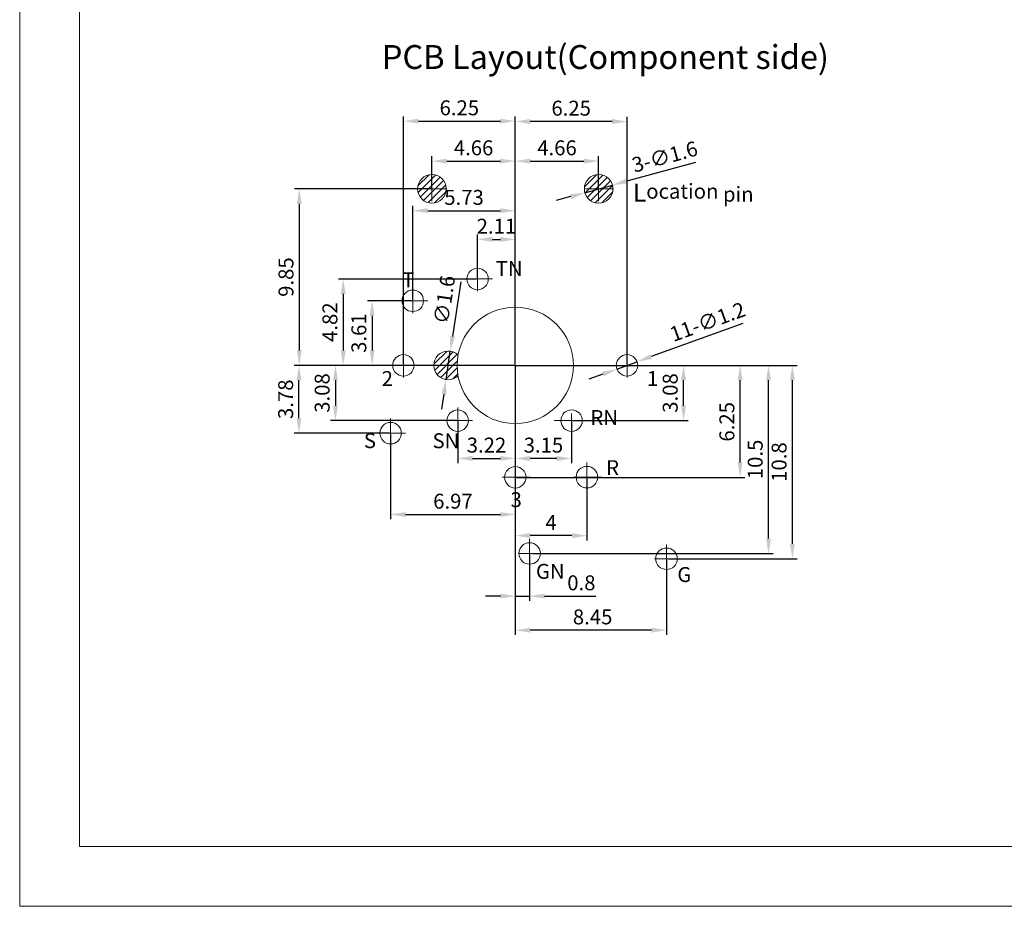
# Model space of a CAD drawing. Units: millimetres. Extents: x 3462 to 3882, y -120 to 177.
# Drawn here: x 3462 to 3627, y -120 to 28 of the extents above; entities that cross this region are included whole.
import ezdxf

# ---------------------------------------------------------------- set-up
doc = ezdxf.new("R2010")
doc.units = ezdxf.units.MM
doc.linetypes.add('DIVIDE2', pattern=[15.875, 6.35, -3.175, 0, -3.175, 0, -3.175])
doc.layers.get('0').update_dxf_attribs({"lineweight": 40})
for name, color, linetype, lineweight in [('假想线层', 4, 'DIVIDE2', 18), ('剖面线层', 3, 'Continuous', 18), ('尺寸线', 1, 'Continuous', 18), ('尺寸线层', 1, 'Continuous', 18)]:
    doc.layers.add(name, color=color, linetype=linetype, lineweight=lineweight)
doc.styles.get("Standard").update_dxf_attribs({"font": 'swisscl.ttf'})
doc.dimstyles.new('ISO-25', dxfattribs={"dimtxt": 2.5, "dimasz": 2.5, "dimexe": 0.8, "dimexo": 0.2, "dimtad": 1, "dimlfac": 0.333333, "dimdsep": 46, "dimtxsty": 'Standard', "dimcen": 2.5, "dimadec": 0, "dimazin": 0, "dimtfac": 1, "dimtmove": 0, "dimatfit": 3, "dimfxl": 1, "dimarcsym": 0})
pattern_1 = [(45, (1899.7824, -130.48275), (-0.561266, 0.561266), [])]

# ---------------------------------------------------------------- blocks, each defined once
blk = doc.blocks.new('*D15')
at = {"layer": 'Defpoints', "color": 0}
for p in [(3538.37, -14.94), (3515.84, -29.41), (3544.69, -29.41)]:
    blk.add_point(p, dxfattribs=at)
at = {"layer": '尺寸线', "color": 0, "linetype": 'ByBlock', "lineweight": -2}
for p, q in [((3538.17, -14.94), (3515.04, -14.94)), ((3515.84, -17.44), (3515.84, -26.91)), ((3544.49, -29.41), (3515.04, -29.41))]:
    blk.add_line(p, q, dxfattribs=at)
at = {"layer": '尺寸线', "color": 0}
for points in [[(3515.43, -17.44), (3516.26, -17.44), (3515.84, -14.94)], [(3515.43, -26.91), (3516.26, -26.91), (3515.84, -29.41)]]:
    blk.add_solid(points, dxfattribs=at)
at = {"layer": '尺寸线', "color": 0, "lineweight": 5, "insert": (3513.94, -22.17), "char_height": 2.5, "attachment_point": 5, "rotation": 90}
blk.add_mtext('4.82', dxfattribs=at)
blk = doc.blocks.new('_DotSmall')
at = {"layer": '尺寸线层', "color": 0, "const_width": 0.5}
blk.add_lwpolyline([(-0.0625, 0, 1), (0.0625, 0, 1)], format="xyb", close=True, dxfattribs=at)
blk = doc.blocks.new('*D16')
at = {"layer": 'Defpoints', "color": 0}
for p in [(3527.51, -18.59), (3520.7, -29.41), (3525.94, -29.41)]:
    blk.add_point(p, dxfattribs=at)
at = {"layer": '尺寸线', "color": 0, "linetype": 'ByBlock', "lineweight": -2}
for p, q in [((3527.31, -18.59), (3519.9, -18.59)), ((3520.7, -21.09), (3520.7, -26.91)), ((3525.74, -29.41), (3519.9, -29.41))]:
    blk.add_line(p, q, dxfattribs=at)
at = {"layer": '尺寸线', "color": 0}
for points in [[(3520.28, -21.09), (3521.11, -21.09), (3520.7, -18.59)], [(3520.28, -26.91), (3521.11, -26.91), (3520.7, -29.41)]]:
    blk.add_solid(points, dxfattribs=at)
at = {"layer": '尺寸线', "color": 0, "lineweight": 5, "insert": (3518.79, -24), "char_height": 2.5, "attachment_point": 5, "rotation": 90}
blk.add_mtext('3.61', dxfattribs=at)
blk = doc.blocks.new('*D17')
at = {"layer": 'Defpoints', "color": 0}
for p in [(3530.71, 0.16), (3508.48, -29.41), (3525.94, -29.41)]:
    blk.add_point(p, dxfattribs=at)
at = {"layer": '尺寸线', "color": 0, "linetype": 'ByBlock', "lineweight": -2}
for p, q in [((3530.51, 0.16), (3507.68, 0.16)), ((3508.48, -2.34), (3508.48, -26.91)), ((3525.74, -29.41), (3507.68, -29.41))]:
    blk.add_line(p, q, dxfattribs=at)
at = {"layer": '尺寸线', "color": 0}
for points in [[(3508.07, -2.34), (3508.9, -2.34), (3508.48, 0.16)], [(3508.07, -26.91), (3508.9, -26.91), (3508.48, -29.41)]]:
    blk.add_solid(points, dxfattribs=at)
at = {"layer": '尺寸线', "color": 0, "lineweight": 5, "insert": (3506.58, -14.62), "char_height": 2.5, "attachment_point": 5, "rotation": 90}
blk.add_mtext('9.85', dxfattribs=at)
blk = doc.blocks.new('*D18')
at = {"layer": 'Defpoints', "color": 0}
for p in [(3525.94, -29.41), (3514.54, -38.66), (3535.04, -38.66)]:
    blk.add_point(p, dxfattribs=at)
at = {"layer": '尺寸线', "color": 0, "linetype": 'ByBlock', "lineweight": -2}
for p, q in [((3525.74, -29.41), (3513.74, -29.41)), ((3514.54, -31.91), (3514.54, -36.16)), ((3534.84, -38.66), (3513.74, -38.66))]:
    blk.add_line(p, q, dxfattribs=at)
at = {"layer": '尺寸线', "color": 0}
for points in [[(3514.13, -31.91), (3514.96, -31.91), (3514.54, -29.41)], [(3514.13, -36.16), (3514.96, -36.16), (3514.54, -38.66)]]:
    blk.add_solid(points, dxfattribs=at)
at = {"layer": '尺寸线', "color": 0, "lineweight": 5, "insert": (3512.64, -34.03), "char_height": 2.5, "attachment_point": 5, "rotation": 90}
blk.add_mtext('3.08', dxfattribs=at)
blk = doc.blocks.new('*D19')
at = {"layer": 'Defpoints', "color": 0}
for p in [(3508.43, -29.41), (3525.94, -29.41), (3523.79, -40.76)]:
    blk.add_point(p, dxfattribs=at)
at = {"layer": '尺寸线', "color": 0, "linetype": 'ByBlock', "lineweight": -2}
for p, q in [((3525.74, -29.41), (3507.63, -29.41)), ((3508.43, -38.26), (3508.43, -31.91)), ((3523.59, -40.76), (3507.63, -40.76))]:
    blk.add_line(p, q, dxfattribs=at)
at = {"layer": '尺寸线', "color": 0}
for points in [[(3508.01, -31.91), (3508.84, -31.91), (3508.43, -29.41)], [(3508.01, -38.26), (3508.84, -38.26), (3508.43, -40.76)]]:
    blk.add_solid(points, dxfattribs=at)
at = {"layer": '尺寸线', "color": 0, "lineweight": 5, "insert": (3506.52, -35.08), "char_height": 2.5, "attachment_point": 5, "rotation": 90}
blk.add_mtext('3.78', dxfattribs=at)
blk = doc.blocks.new('*D20')
at = {"layer": 'Defpoints', "color": 0}
for p in [(3544.69, -29.41), (3572.89, -29.41), (3554.13, -38.66)]:
    blk.add_point(p, dxfattribs=at)
at = {"layer": '尺寸线', "color": 0, "linetype": 'ByBlock', "lineweight": -2}
for p, q in [((3544.89, -29.41), (3573.69, -29.41)), ((3572.89, -36.16), (3572.89, -31.91)), ((3554.33, -38.66), (3573.69, -38.66))]:
    blk.add_line(p, q, dxfattribs=at)
at = {"layer": '尺寸线', "color": 0}
for points in [[(3572.47, -31.91), (3573.31, -31.91), (3572.89, -29.41)], [(3572.47, -36.16), (3573.31, -36.16), (3572.89, -38.66)]]:
    blk.add_solid(points, dxfattribs=at)
at = {"layer": '尺寸线', "color": 0, "lineweight": 5, "insert": (3570.98, -34.03), "char_height": 2.5, "attachment_point": 5, "rotation": 90}
blk.add_mtext('3.08', dxfattribs=at)
blk = doc.blocks.new('*D21')
at = {"layer": 'Defpoints', "color": 0}
for p in [(3544.89, -29.41), (3582.38, -29.41), (3544.69, -48.16)]:
    blk.add_point(p, dxfattribs=at)
at = {"layer": '尺寸线', "color": 0, "linetype": 'ByBlock', "lineweight": -2}
for p, q in [((3545.09, -29.41), (3583.18, -29.41)), ((3582.38, -45.66), (3582.38, -31.91)), ((3544.89, -48.16), (3583.18, -48.16))]:
    blk.add_line(p, q, dxfattribs=at)
at = {"layer": '尺寸线', "color": 0}
for points in [[(3581.97, -31.91), (3582.8, -31.91), (3582.38, -29.41)], [(3581.97, -45.66), (3582.8, -45.66), (3582.38, -48.16)]]:
    blk.add_solid(points, dxfattribs=at)
at = {"layer": '尺寸线', "color": 0, "lineweight": 5, "insert": (3580.48, -38.86), "char_height": 2.5, "attachment_point": 5, "rotation": 90}
blk.add_mtext('6.25', dxfattribs=at)
blk = doc.blocks.new('*D22')
at = {"layer": 'Defpoints', "color": 0}
for p in [(3544.49, -29.41), (3591.14, -29.41), (3570.19, -61.8)]:
    blk.add_point(p, dxfattribs=at)
at = {"layer": '尺寸线', "color": 0, "linetype": 'ByBlock', "lineweight": -2}
for p, q in [((3544.69, -29.41), (3591.94, -29.41)), ((3591.14, -59.3), (3591.14, -31.91)), ((3570.39, -61.8), (3591.94, -61.8))]:
    blk.add_line(p, q, dxfattribs=at)
at = {"layer": '尺寸线', "color": 0}
for points in [[(3590.72, -31.91), (3591.55, -31.91), (3591.14, -29.41)], [(3590.72, -59.3), (3591.55, -59.3), (3591.14, -61.8)]]:
    blk.add_solid(points, dxfattribs=at)
at = {"layer": '尺寸线', "color": 0, "lineweight": 5, "insert": (3589.23, -45.6), "char_height": 2.5, "attachment_point": 5, "rotation": 90}
blk.add_mtext('10.8', dxfattribs=at)
blk = doc.blocks.new('*D23')
at = {"layer": 'Defpoints', "color": 0}
for p in [(3544.89, -29.41), (3587.14, -29.41), (3547.39, -60.91)]:
    blk.add_point(p, dxfattribs=at)
at = {"layer": '尺寸线', "color": 0, "linetype": 'ByBlock', "lineweight": -2}
for p, q in [((3545.09, -29.41), (3587.94, -29.41)), ((3587.14, -58.41), (3587.14, -31.91)), ((3547.59, -60.91), (3587.94, -60.91))]:
    blk.add_line(p, q, dxfattribs=at)
at = {"layer": '尺寸线', "color": 0}
for points in [[(3586.72, -31.91), (3587.55, -31.91), (3587.14, -29.41)], [(3586.72, -58.41), (3587.55, -58.41), (3587.14, -60.91)]]:
    blk.add_solid(points, dxfattribs=at)
at = {"layer": '尺寸线', "color": 0, "lineweight": 5, "insert": (3585.23, -45.16), "char_height": 2.5, "attachment_point": 5, "rotation": 90}
blk.add_mtext('10.5', dxfattribs=at)
blk = doc.blocks.new('*D24')
at = {"layer": 'Defpoints', "color": 0}
for p in [(3558.66, 4.81), (3558.66, 0.16), (3544.69, -29.41)]:
    blk.add_point(p, dxfattribs=at)
at = {"layer": '尺寸线', "color": 0, "linetype": 'ByBlock', "lineweight": -2}
for p, q in [((3544.69, -29.21), (3544.69, 5.61)), ((3558.66, 0.36), (3558.66, 5.61)), ((3547.19, 4.81), (3556.16, 4.81))]:
    blk.add_line(p, q, dxfattribs=at)
at = {"layer": '尺寸线', "color": 0}
for points in [[(3547.19, 5.22), (3547.19, 4.39), (3544.69, 4.81)], [(3556.16, 5.22), (3556.16, 4.39), (3558.66, 4.81)]]:
    blk.add_solid(points, dxfattribs=at)
at = {"layer": '尺寸线', "color": 0, "lineweight": 5, "insert": (3551.68, 6.71), "char_height": 2.5, "attachment_point": 5}
blk.add_mtext('4.66', dxfattribs=at)
blk = doc.blocks.new('*D25')
at = {"layer": 'Defpoints', "color": 0}
for p in [(3544.69, 4.81), (3530.71, 0.16), (3544.69, -29.41)]:
    blk.add_point(p, dxfattribs=at)
at = {"layer": '尺寸线', "color": 0, "linetype": 'ByBlock', "lineweight": -2}
for p, q in [((3530.71, 0.36), (3530.71, 5.61)), ((3544.69, -29.21), (3544.69, 5.61)), ((3533.21, 4.81), (3542.19, 4.81))]:
    blk.add_line(p, q, dxfattribs=at)
at = {"layer": '尺寸线', "color": 0}
for points in [[(3533.21, 5.22), (3533.21, 4.39), (3530.71, 4.81)], [(3542.19, 5.22), (3542.19, 4.39), (3544.69, 4.81)]]:
    blk.add_solid(points, dxfattribs=at)
at = {"layer": '尺寸线', "color": 0, "lineweight": 5, "insert": (3537.7, 6.71), "char_height": 2.5, "attachment_point": 5}
blk.add_mtext('4.66', dxfattribs=at)
blk = doc.blocks.new('*D26')
at = {"layer": 'Defpoints', "color": 0}
for p in [(3544.69, -8.3), (3538.37, -14.94), (3544.69, -29.41)]:
    blk.add_point(p, dxfattribs=at)
at = {"layer": '尺寸线', "color": 0, "linetype": 'ByBlock', "lineweight": -2}
for p, q in [((3538.37, -14.74), (3538.37, -7.5)), ((3544.69, -29.21), (3544.69, -7.5)), ((3540.87, -8.3), (3542.19, -8.3))]:
    blk.add_line(p, q, dxfattribs=at)
at = {"layer": '尺寸线', "color": 0}
for points in [[(3540.87, -7.89), (3540.87, -8.72), (3538.37, -8.3)], [(3542.19, -7.89), (3542.19, -8.72), (3544.69, -8.3)]]:
    blk.add_solid(points, dxfattribs=at)
at = {"layer": '尺寸线', "color": 0, "lineweight": 5, "insert": (3541.53, -6.42), "char_height": 2.5, "attachment_point": 5}
blk.add_mtext('2.11', dxfattribs=at)
blk = doc.blocks.new('*D27')
at = {"layer": 'Defpoints', "color": 0}
for p in [(3544.69, -3.5), (3527.51, -18.59), (3544.69, -29.41)]:
    blk.add_point(p, dxfattribs=at)
at = {"layer": '尺寸线', "color": 0, "linetype": 'ByBlock', "lineweight": -2}
for p, q in [((3527.51, -18.39), (3527.51, -2.7)), ((3544.69, -29.21), (3544.69, -2.7)), ((3530.01, -3.5), (3542.19, -3.5))]:
    blk.add_line(p, q, dxfattribs=at)
at = {"layer": '尺寸线', "color": 0}
for points in [[(3530.01, -3.08), (3530.01, -3.91), (3527.51, -3.5)], [(3542.19, -3.08), (3542.19, -3.91), (3544.69, -3.5)]]:
    blk.add_solid(points, dxfattribs=at)
at = {"layer": '尺寸线', "color": 0, "lineweight": 5, "insert": (3536.1, -1.59), "char_height": 2.5, "attachment_point": 5}
blk.add_mtext('5.73', dxfattribs=at)
blk = doc.blocks.new('*D28')
at = {"layer": 'Defpoints', "color": 0}
for p in [(3544.69, 11.5), (3525.94, -29.41), (3544.69, -29.41)]:
    blk.add_point(p, dxfattribs=at)
at = {"layer": '尺寸线', "color": 0, "linetype": 'ByBlock', "lineweight": -2}
for p, q in [((3525.94, -29.21), (3525.94, 12.3)), ((3544.69, -29.21), (3544.69, 12.3)), ((3528.44, 11.5), (3542.19, 11.5))]:
    blk.add_line(p, q, dxfattribs=at)
at = {"layer": '尺寸线', "color": 0}
for points in [[(3528.44, 11.92), (3528.44, 11.09), (3525.94, 11.5)], [(3542.19, 11.92), (3542.19, 11.09), (3544.69, 11.5)]]:
    blk.add_solid(points, dxfattribs=at)
at = {"layer": '尺寸线', "color": 0, "lineweight": 5, "insert": (3535.31, 13.41), "char_height": 2.5, "attachment_point": 5}
blk.add_mtext('6.25', dxfattribs=at)
blk = doc.blocks.new('*D29')
at = {"layer": 'Defpoints', "color": 0}
for p in [(3544.69, -29.21), (3535.04, -38.66), (3544.69, -44.99)]:
    blk.add_point(p, dxfattribs=at)
at = {"layer": '尺寸线', "color": 0, "linetype": 'ByBlock', "lineweight": -2}
for p, q in [((3544.69, -29.41), (3544.69, -45.79)), ((3535.04, -38.86), (3535.04, -45.79)), ((3537.54, -44.99), (3542.19, -44.99))]:
    blk.add_line(p, q, dxfattribs=at)
at = {"layer": '尺寸线', "color": 0}
for points in [[(3537.54, -44.57), (3537.54, -45.4), (3535.04, -44.99)], [(3542.19, -44.57), (3542.19, -45.4), (3544.69, -44.99)]]:
    blk.add_solid(points, dxfattribs=at)
at = {"layer": '尺寸线', "color": 0, "lineweight": 5, "insert": (3539.86, -43.08), "char_height": 2.5, "attachment_point": 5}
blk.add_mtext('3.22', dxfattribs=at)
blk = doc.blocks.new('*D30')
at = {"layer": 'Defpoints', "color": 0}
for p in [(3523.79, -40.76), (3544.69, -48.31), (3544.69, -54.38)]:
    blk.add_point(p, dxfattribs=at)
at = {"layer": '尺寸线', "color": 0, "linetype": 'ByBlock', "lineweight": -2}
for p, q in [((3523.79, -40.96), (3523.79, -55.18)), ((3544.69, -48.51), (3544.69, -55.18)), ((3526.29, -54.38), (3542.19, -54.38))]:
    blk.add_line(p, q, dxfattribs=at)
at = {"layer": '尺寸线', "color": 0}
for points in [[(3526.29, -53.97), (3526.29, -54.8), (3523.79, -54.38)], [(3542.19, -53.97), (3542.19, -54.8), (3544.69, -54.38)]]:
    blk.add_solid(points, dxfattribs=at)
at = {"layer": '尺寸线', "color": 0, "lineweight": 5, "insert": (3534.24, -52.48), "char_height": 2.5, "attachment_point": 5}
blk.add_mtext('6.97', dxfattribs=at)
blk = doc.blocks.new('*D31')
at = {"layer": 'Defpoints', "color": 0}
for p in [(3544.69, -29.41), (3547.09, -60.91), (3547.09, -68.05)]:
    blk.add_point(p, dxfattribs=at)
at = {"layer": '尺寸线', "color": 0, "linetype": 'ByBlock', "lineweight": -2}
for p, q in [((3544.69, -29.61), (3544.69, -68.85)), ((3547.09, -61.11), (3547.09, -68.85)), ((3542.19, -68.05), (3539.69, -68.05)), ((3544.69, -68.05), (3547.09, -68.05)), ((3549.59, -68.05), (3558.19, -68.05))]:
    blk.add_line(p, q, dxfattribs=at)
at = {"layer": '尺寸线', "color": 0}
for points in [[(3542.19, -67.64), (3542.19, -68.47), (3544.69, -68.05)], [(3549.59, -67.64), (3549.59, -68.47), (3547.09, -68.05)]]:
    blk.add_solid(points, dxfattribs=at)
at = {"layer": '尺寸线', "color": 0, "lineweight": 5, "insert": (3555.77, -66.15), "char_height": 2.5, "attachment_point": 5}
blk.add_mtext('0.8', dxfattribs=at)
blk = doc.blocks.new('*D32')
at = {"layer": 'Defpoints', "color": 0}
for p in [(3544.69, 11.44), (3544.69, -29.41), (3563.42, -29.41)]:
    blk.add_point(p, dxfattribs=at)
at = {"layer": '尺寸线', "color": 0, "linetype": 'ByBlock', "lineweight": -2}
for p, q in [((3544.69, -29.21), (3544.69, 12.24)), ((3563.42, -29.21), (3563.42, 12.24)), ((3560.92, 11.44), (3547.19, 11.44))]:
    blk.add_line(p, q, dxfattribs=at)
at = {"layer": '尺寸线', "color": 0}
for points in [[(3547.19, 11.86), (3547.19, 11.02), (3544.69, 11.44)], [(3560.92, 11.86), (3560.92, 11.02), (3563.42, 11.44)]]:
    blk.add_solid(points, dxfattribs=at)
at = {"layer": '尺寸线', "color": 0, "lineweight": 5, "insert": (3554.06, 13.35), "char_height": 2.5, "attachment_point": 5}
blk.add_mtext('6.25', dxfattribs=at)
blk = doc.blocks.new('*D33')
at = {"layer": 'Defpoints', "color": 0}
for p in [(3544.69, -29.21), (3556.69, -48.13), (3544.69, -57.92)]:
    blk.add_point(p, dxfattribs=at)
at = {"layer": '尺寸线', "color": 0, "linetype": 'ByBlock', "lineweight": -2}
for p, q in [((3544.69, -29.41), (3544.69, -58.72)), ((3556.69, -48.33), (3556.69, -58.72)), ((3554.19, -57.92), (3547.19, -57.92))]:
    blk.add_line(p, q, dxfattribs=at)
at = {"layer": '尺寸线', "color": 0}
for points in [[(3547.19, -57.51), (3547.19, -58.34), (3544.69, -57.92)], [(3554.19, -57.51), (3554.19, -58.34), (3556.69, -57.92)]]:
    blk.add_solid(points, dxfattribs=at)
at = {"layer": '尺寸线', "color": 0, "lineweight": 5, "insert": (3550.69, -56.05), "char_height": 2.5, "attachment_point": 5}
blk.add_mtext('4', dxfattribs=at)
blk = doc.blocks.new('*D34')
at = {"layer": 'Defpoints', "color": 0}
for p in [(3544.69, -29.41), (3570.04, -61.8), (3544.69, -73.76)]:
    blk.add_point(p, dxfattribs=at)
at = {"layer": '尺寸线', "color": 0, "linetype": 'ByBlock', "lineweight": -2}
for p, q in [((3544.69, -29.61), (3544.69, -74.56)), ((3570.04, -62), (3570.04, -74.56)), ((3567.54, -73.76), (3547.19, -73.76))]:
    blk.add_line(p, q, dxfattribs=at)
at = {"layer": '尺寸线', "color": 0}
for points in [[(3547.19, -73.35), (3547.19, -74.18), (3544.69, -73.76)], [(3567.54, -73.35), (3567.54, -74.18), (3570.04, -73.76)]]:
    blk.add_solid(points, dxfattribs=at)
at = {"layer": '尺寸线', "color": 0, "lineweight": 5, "insert": (3557.65, -71.86), "char_height": 2.5, "attachment_point": 5}
blk.add_mtext('8.45', dxfattribs=at)
blk = doc.blocks.new('*D35')
at = {"layer": 'Defpoints', "color": 0}
for p in [(3554.13, -38.66), (3544.69, -39.92), (3544.69, -45)]:
    blk.add_point(p, dxfattribs=at)
at = {"layer": '尺寸线', "color": 0, "linetype": 'ByBlock', "lineweight": -2}
for p, q in [((3554.13, -38.86), (3554.13, -45.8)), ((3544.69, -40.12), (3544.69, -45.8)), ((3551.63, -45), (3547.19, -45))]:
    blk.add_line(p, q, dxfattribs=at)
at = {"layer": '尺寸线', "color": 0}
for points in [[(3547.19, -44.58), (3547.19, -45.42), (3544.69, -45)], [(3551.63, -44.58), (3551.63, -45.42), (3554.13, -45)]]:
    blk.add_solid(points, dxfattribs=at)
at = {"layer": '尺寸线', "color": 0, "lineweight": 5, "insert": (3549.41, -43.09), "char_height": 2.5, "attachment_point": 5}
blk.add_mtext('3.15', dxfattribs=at)
blk = doc.blocks.new('*D36')
at = {"layer": 'Defpoints', "color": 0}
for p in [(3560.98, 0.79), (3556.35, -0.48)]:
    blk.add_point(p, dxfattribs=at)
at = {"layer": '尺寸线', "color": 0, "linetype": 'ByBlock', "lineweight": -2}
for p, q in [((3574.88, 4.6), (3563.39, 1.45)), ((3556.35, -0.48), (3560.98, 0.79)), ((3553.94, -1.14), (3551.53, -1.8))]:
    blk.add_line(p, q, dxfattribs=at)
at = {"layer": '尺寸线', "color": 0}
for points in [[(3563.28, 1.86), (3563.5, 1.05), (3560.98, 0.79)], [(3553.83, -0.74), (3554.05, -1.54), (3556.35, -0.48)]]:
    blk.add_solid(points, dxfattribs=at)
at = {"layer": '尺寸线', "color": 0, "lineweight": 5, "insert": (3569.83, 5.23), "char_height": 2.5, "attachment_point": 5, "rotation": 15.3314}
blk.add_mtext('3-∅1.6', dxfattribs=at)
blk = doc.blocks.new('*D37')
at = {"layer": 'Defpoints', "color": 0}
for p in [(3533.79, -27.03), (3533.08, -31.78)]:
    blk.add_point(p, dxfattribs=at)
at = {"layer": '尺寸线', "color": 0, "linetype": 'ByBlock', "lineweight": -2}
for p, q in [((3535.54, -15.39), (3534.16, -24.56)), ((3533.08, -31.78), (3533.79, -27.03)), ((3532.71, -34.25), (3532.34, -36.72))]:
    blk.add_line(p, q, dxfattribs=at)
at = {"layer": '尺寸线', "color": 0}
for points in [[(3533.75, -24.5), (3534.58, -24.62), (3533.79, -27.03)], [(3532.3, -34.19), (3533.12, -34.31), (3533.08, -31.78)]]:
    blk.add_solid(points, dxfattribs=at)
at = {"layer": '尺寸线', "color": 0, "lineweight": 5, "insert": (3533.12, -18.45), "char_height": 2.5, "attachment_point": 5, "rotation": 81.4794}
blk.add_mtext('∅1.6', dxfattribs=at)
blk = doc.blocks.new('*D38')
at = {"layer": 'Defpoints', "color": 0}
for p in [(3565.12, -28.79), (3561.73, -30.02)]:
    blk.add_point(p, dxfattribs=at)
at = {"layer": '尺寸线', "color": 0, "linetype": 'ByBlock', "lineweight": -2}
for p, q in [((3582.82, -22.38), (3567.47, -27.94)), ((3561.73, -30.02), (3565.12, -28.79)), ((3559.38, -30.87), (3557.03, -31.72))]:
    blk.add_line(p, q, dxfattribs=at)
at = {"layer": '尺寸线', "color": 0}
for points in [[(3567.32, -27.55), (3567.61, -28.33), (3565.12, -28.79)], [(3559.24, -30.48), (3559.52, -31.26), (3561.73, -30.02)]]:
    blk.add_solid(points, dxfattribs=at)
at = {"layer": '尺寸线', "color": 0, "lineweight": 5, "insert": (3577.03, -22.41), "char_height": 2.5, "attachment_point": 5, "rotation": 19.9088}
blk.add_mtext('11-∅1.2', dxfattribs=at)

msp = doc.modelspace()

# ---------------------------------------------------------------- hatches: boundary and pattern name
at = {"layer": '剖面线层', "lineweight": 5}
h = msp.add_hatch(dxfattribs=at)
h.set_pattern_fill('ANSI31', color=256, scale=0.25, style=0)
h.set_pattern_definition(pattern_1)
h.paths.add_polyline_path([(3556.263, 0.158, 1), (3561.063, 0.158, 1)])
h.paths.add_polyline_path([(3528.314, 0.158, 1), (3533.114, 0.158, 1)])
h = msp.add_hatch(dxfattribs=at)
h.set_pattern_fill('ANSI31', color=256, scale=0.25, style=0)
h.set_pattern_definition(pattern_1)
h.paths.add_polyline_path([(3535.094, -31.143, -0.0448112), (3534.938, -29.406, -0.0448112), (3535.094, -27.669, 2.3348689)])

# ---------------------------------------------------------------- linework, layer by layer
at = {"lineweight": 5}
for p, q in [((3471.614, -110.008), (3471.614, -13.811)), ((3599.389, -110.008), (3668.148, -110.008))]:
    msp.add_line(p, q, dxfattribs=at)
at = {"color": 0, "lineweight": 5}
for points in [[(3461.614, -120.008), (3881.614, -120.008), (3881.614, 176.992), (3461.614, 176.992)], [(3471.614, -110.008), (3871.614, -110.008), (3871.614, 166.992), (3471.614, 166.992)]]:
    msp.add_lwpolyline(points, close=True, dxfattribs=at)
at = {"layer": '假想线层', "lineweight": 5}
for p, q in [((3530.714, -1.908), (3530.714, 2.617)), ((3558.663, -1.908), (3558.663, 2.617)), ((3528.533, 0.158), (3533.22, 0.158)), ((3556.482, 0.158), (3561.168, 0.158)), ((3538.367, -17.003), (3538.367, -12.479)), ((3527.506, -20.653), (3527.506, -16.128)), ((3536.187, -14.938), (3540.873, -14.938)), ((3525.325, -18.587), (3530.011, -18.587)), ((3563.423, -26.406), (3563.423, -31.426)), ((3525.938, -27.448), (3525.938, -31.417)), ((3544.688, -31.471), (3544.688, -26.947)), ((3523.465, -29.406), (3528.037, -29.406)), ((3542.507, -29.406), (3547.194, -29.406)), ((3566.895, -29.406), (3562.193, -29.406)), ((3535.042, -42.078), (3535.042, -36.47)), ((3554.127, -41.982), (3554.127, -37.457)), ((3523.787, -42.824), (3523.787, -38.299)), ((3537.544, -38.656), (3532.684, -38.656)), ((3552.786, -38.656), (3551.186, -38.656)), ((3552.786, -38.656), (3557.472, -38.656)), ((3521.607, -40.758), (3526.293, -40.758)), ((3523.197, -40.758), (3524.378, -40.758)), ((3523.787, -40.758), (3523.787, -40.158)), ((3544.688, -50.371), (3544.688, -45.847)), ((3556.688, -50.193), (3556.688, -45.668)), ((3544.688, -48.306), (3544.688, -47.459)), ((3556.688, -47.536), (3556.688, -48.718)), ((3542.507, -48.156), (3547.194, -48.156)), ((3545.279, -48.156), (3544.098, -48.156)), ((3554.507, -48.127), (3559.194, -48.127)), ((3556.688, -48.127), (3557.288, -48.127)), ((3547.088, -62.973), (3547.088, -58.448)), ((3570.038, -59.389), (3570.038, -65.086)), ((3545.207, -60.907), (3549.894, -60.907)), ((3547.388, -60.907), (3547.988, -60.907)), ((3568.007, -61.798), (3572.694, -61.798)), ((3572.512, -61.798), (3568.519, -61.798))]:
    msp.add_line(p, q, dxfattribs=at)
at = {"layer": '尺寸线层', "color": 0, "lineweight": 5}
msp.add_line((3471.614, -84.568), (3471.614, -110.008), dxfattribs=at)
for centre, radius in [((3530.714, 0.158), 2.4), ((3558.663, 0.158), 2.4), ((3538.367, -14.938), 1.8), ((3527.506, -18.587), 1.8), ((3544.688, -29.406), 9.75), ((3525.938, -29.406), 1.8), ((3563.423, -29.406), 1.8), ((3535.042, -38.656), 1.8), ((3554.127, -38.656), 1.8), ((3523.787, -40.758), 1.8), ((3544.688, -48.156), 1.8), ((3556.688, -48.127), 1.8), ((3547.088, -60.907), 1.8), ((3570.038, -61.798), 1.8)]:
    msp.add_circle(centre, radius, dxfattribs=at)
msp.add_arc((3533.438, -29.406), 2.4, 46.36989, 313.63011, dxfattribs=at)

# ---------------------------------------------------------------- texts
at = {"layer": '尺寸线', "color": 0, "lineweight": 5, "insert": (3522.318, 24.243), "char_height": 4, "attachment_point": 1}
msp.add_mtext_dynamic_manual_height_columns('PCB Layout(Component side)', width=86.08836, gutter_width=12.5, heights=[0], dxfattribs=at)
at = {"layer": '尺寸线', "lineweight": 5, "insert": (3564.419, 1.012), "char_height": 3, "attachment_point": 1}
msp.add_mtext_dynamic_manual_height_columns('L{\\H0.83333x;ocation pin}', width=86.08836, gutter_width=12.5, heights=[0], dxfattribs=at)
at = {"layer": '尺寸线层', "color": 0, "lineweight": 5, "char_height": 2.5, "attachment_point": 1}
for s, insert in [('TN', (3541.402, -11.924)), ('2', (3522.283, -30.365)), ('1', (3566.75, -30.365)), ('RN', (3557.278, -36.894)), ('S', (3519.306, -40.761)), ('SN', (3530.814, -40.786)), ('R', (3559.912, -45.289)), ('3', (3543.898, -50.652)), ('GN', (3548.148, -62.657)), ('G', (3571.847, -63.195))]:
    msp.add_mtext_dynamic_manual_height_columns(s, width=3.16589, gutter_width=12.5, heights=[0], dxfattribs=dict(at, insert=insert))
at = {"layer": '尺寸线层', "color": 0, "lineweight": 5, "extrusion": (0, 0, -1), "insert": (3527.764, -13.844), "char_height": 2.5, "attachment_point": 1, "text_direction": (-1, 0, 0)}
msp.add_mtext_dynamic_manual_height_columns('T', width=3.16589, gutter_width=12.5, heights=[0], dxfattribs=at)

# ---------------------------------------------------------------- dimensions: what is measured, and where the dimension line sits
at = {"layer": '尺寸线', "lineweight": 5}
for base, p1, p2, picture, middle in [((3544.688, 11.503), (3525.938, -29.406), (3544.688, -29.406), '*D28', (3535.313, 11.503)), ((3544.688, 4.805), (3530.714, 0.158), (3544.688, -29.406), '*D25', (3537.701, 4.805)), ((3558.663, 4.805), (3544.688, -29.406), (3558.663, 0.158), '*D24', (3551.675, 4.805)), ((3544.688, -8.303), (3538.367, -14.938), (3544.688, -29.406), '*D26', (3541.528, -8.303)), ((3547.088, -68.053), (3544.688, -29.406), (3547.088, -60.907), '*D31', (3555.767, -68.053)), ((3544.688, -73.763), (3570.038, -61.798), (3544.688, -29.406), '*D34', (3557.653, -73.763)), ((3544.688, -45), (3554.127, -38.656), (3544.688, -39.916), '*D35', (3549.408, -45))]:
    dim = msp.add_linear_dim(base=base, p1=p1, p2=p2, dimstyle='ISO-25', override={"dimlfac": 0.333333, "dimldrblk": 'DotSmall', "dimarcsym": 1}, dxfattribs=at)
    dim.commit()
    dim.dimension.update_dxf_attribs({"geometry": picture, "text_midpoint": middle, "dimtype": 160})
for base, p1, p2, picture, middle in [((3544.688251149, 11.439882872), (3563.423251149, -29.405873518), (3544.688251149, -29.405873518), '*D32', (3554.055751149, 13.345190867)), ((3544.688, -3.497), (3527.506, -18.587), (3544.688, -29.406), '*D27', (3536.097, -1.59)), ((3544.688, -44.988), (3535.042, -38.656), (3544.688, -29.206), '*D29', (3539.865, -43.083)), ((3544.688, -57.923), (3556.688, -48.127), (3544.688, -29.206), '*D33', (3550.688, -56.048)), ((3544.688, -54.384), (3523.787, -40.758), (3544.688, -48.306), '*D30', (3534.238, -52.478))]:
    dim = msp.add_linear_dim(base=base, p1=p1, p2=p2, dimstyle='ISO-25', override={"dimlfac": 0.333333, "dimldrblk": 'DotSmall', "dimarcsym": 1}, dxfattribs=at)
    dim.commit()
    dim.dimension.update_dxf_attribs({"geometry": picture, "text_midpoint": middle})
dim = msp.add_diameter_dim_2p(p1=(3556.348, -0.477), p2=(3560.977, 0.792), text='3-<>', dimstyle='ISO-25', override={"dimlfac": 0.333333, "dimldrblk": 'DotSmall', "dimarcsym": 1}, dxfattribs=at)
dim.commit()
dim.dimension.update_dxf_attribs({"geometry": '*D36', "text_midpoint": (3569.826, 5.231)})
for base, p1, p2, picture, middle in [((3508.484, -29.406), (3530.714, 0.158), (3525.938, -29.406), '*D17', (3506.578, -14.624)), ((3515.845, -29.406), (3538.367, -14.938), (3544.688, -29.406), '*D15', (3513.94, -22.172)), ((3520.697, -29.406), (3527.506, -18.587), (3525.938, -29.406), '*D16', (3518.79, -23.997)), ((3508.425, -29.406), (3523.787, -40.758), (3525.938, -29.406), '*D19', (3506.518, -35.082)), ((3514.544, -38.656), (3525.938, -29.406), (3535.042, -38.656), '*D18', (3512.637, -34.031)), ((3591.138, -29.406), (3570.188, -61.798), (3544.488, -29.406), '*D22', (3589.233, -45.602)), ((3572.891, -29.406), (3554.127, -38.656), (3544.688, -29.406), '*D20', (3570.984, -34.031)), ((3587.136, -29.406), (3547.388, -60.907), (3544.888, -29.406), '*D23', (3585.231, -45.156))]:
    dim = msp.add_linear_dim(base=base, p1=p1, p2=p2, angle=90, dimstyle='ISO-25', override={"dimlfac": 0.333333, "dimldrblk": 'DotSmall', "dimarcsym": 1}, dxfattribs=at)
    dim.commit()
    dim.dimension.update_dxf_attribs({"geometry": picture, "text_midpoint": middle})
dim = msp.add_diameter_dim_2p(p1=(3533.083, -31.779), p2=(3533.794, -27.032), dimstyle='ISO-25', override={"dimlfac": 0.333333, "dimldrblk": 'DotSmall', "dimarcsym": 1}, dxfattribs=at)
dim.commit()
dim.dimension.update_dxf_attribs({"geometry": '*D37', "text_midpoint": (3533.116, -18.453)})
dim = msp.add_diameter_dim_2p(p1=(3561.731, -30.019), p2=(3565.116, -28.793), text='11-<>', dimstyle='ISO-25', override={"dimlfac": 0.333333, "dimldrblk": 'DotSmall', "dimarcsym": 1}, dxfattribs=at)
dim.commit()
dim.dimension.update_dxf_attribs({"geometry": '*D38', "text_midpoint": (3577.695, -24.237), "dimtype": 163})
dim = msp.add_linear_dim(base=(3582.383, -29.406), p1=(3544.688, -48.156), p2=(3544.888, -29.406), angle=90, dimstyle='ISO-25', override={"dimlfac": 0.333333, "dimldrblk": 'DotSmall', "dimarcsym": 1}, dxfattribs=at)
dim.commit()
dim.dimension.update_dxf_attribs({"geometry": '*D21', "text_midpoint": (3582.383, -38.856), "dimtype": 160})

doc.saveas('drawing.dxf')
